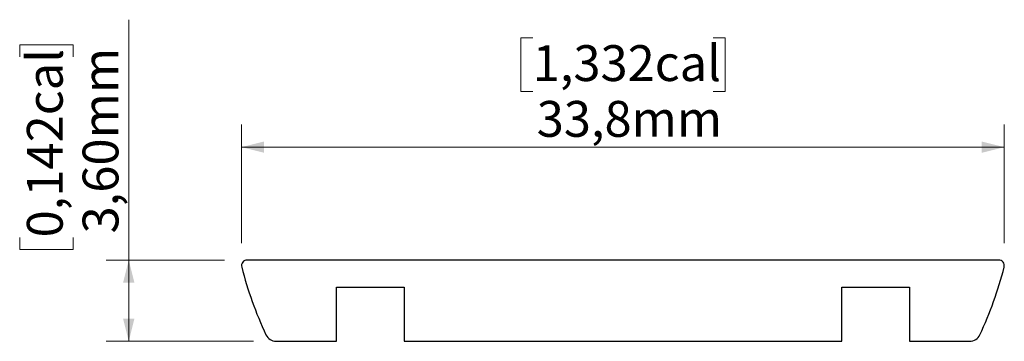
# Model space of a CAD drawing. Units: millimetres. Extents: x 122.9 to 166.5, y 135.8 to 150.1.
import ezdxf

# ---------------------------------------------------------------- set-up
doc = ezdxf.new("R2010")
doc.units = ezdxf.units.MM
doc.styles.add('SLDTEXTSTYLE0', font='TXT', dxfattribs={"width": 0.605})
doc.dimstyles.new('SLDDIMSTYLE0', dxfattribs={"dimtxt": 1.540991, "dimasz": 1, "dimexe": 0, "dimexo": 0.0625, "dimgap": 0.385248, "dimtad": 1, "dimrnd": 1e-09, "dimzin": 12, "dimdsep": 46, "dimtxsty": 'SLDTEXTSTYLE0', "dimsah": 1, "dimcen": 0.09, "dimadec": 0, "dimazin": 3, "dimtfac": 1, "dimtofl": 0, "dimtmove": 0, "dimatfit": 3, "dimfxl": 0, "dimfrac": 2, "dimtolj": 1, "dimtzin": 12, "dimarcsym": 0})
doc.dimstyles.new('SLDDIMSTYLE1', dxfattribs={"dimtxt": 1.540991, "dimasz": 1, "dimexe": 0, "dimexo": 0.0625, "dimgap": 0.385248, "dimtad": 1, "dimdec": 1, "dimrnd": 1e-09, "dimzin": 12, "dimdsep": 46, "dimtxsty": 'SLDTEXTSTYLE0', "dimsah": 1, "dimcen": 0.09, "dimadec": 0, "dimazin": 3, "dimtfac": 1, "dimtdec": 1, "dimtofl": 0, "dimtmove": 0, "dimatfit": 3, "dimfxl": 0, "dimfrac": 2, "dimtolj": 1, "dimtzin": 12, "dimarcsym": 0})

# ---------------------------------------------------------------- blocks, each defined once
blk = doc.blocks.new('_D')
at = {"color": 8, "linetype": 'Continuous', "lineweight": 0}
for p, q in [((127.724, 139.432), (127.724, 150.076)), ((122.888, 148.43), (122.888, 148.959)), ((122.888, 148.959), (125.255, 148.959)), ((125.255, 148.959), (125.255, 148.43)), ((122.888, 140.434), (122.888, 139.905)), ((125.255, 139.905), (125.255, 140.434)), ((122.888, 139.905), (125.255, 139.905)), ((131.974, 139.432), (126.724, 139.432)), ((127.724, 135.832), (127.724, 139.432)), ((133.259, 135.832), (126.724, 135.832))]:
    blk.add_line(p, q, dxfattribs=at)
at = {"color": 8, "linetype": 'Continuous', "lineweight": 18}
for points in [[(127.724, 139.432), (127.474, 138.432), (127.974, 138.432)], [(127.724, 135.832), (127.974, 136.832), (127.474, 136.832)]]:
    blk.add_solid(points, dxfattribs=at)
at = {"color": 8, "linetype": 'Continuous', "lineweight": 18, "char_height": 1.5875, "attachment_point": 1, "rotation": 90, "style": 'SLDTEXTSTYLE0'}
for s, insert in [('0,142cal', (123.208, 140.434)), ('3,60mm', (125.678, 140.61))]:
    blk.add_mtext(s, dxfattribs=dict(at, insert=insert))
blk = doc.blocks.new('_D_1')
at = {"color": 8, "linetype": 'Continuous', "lineweight": 0}
for p, q in [((145.637, 149.268), (145.108, 149.268)), ((145.108, 149.268), (145.108, 146.901)), ((153.634, 149.268), (154.163, 149.268)), ((154.163, 149.268), (154.163, 146.901)), ((145.108, 146.901), (145.637, 146.901)), ((154.163, 146.901), (153.634, 146.901)), ((132.724, 140.182), (132.724, 145.432)), ((166.547, 140.182), (166.547, 145.432)), ((132.724, 144.432), (166.547, 144.432))]:
    blk.add_line(p, q, dxfattribs=at)
at = {"color": 8, "linetype": 'Continuous', "lineweight": 18}
for points in [[(132.724, 144.432), (133.724, 144.182), (133.724, 144.682)], [(166.547, 144.432), (165.547, 144.682), (165.547, 144.182)]]:
    blk.add_solid(points, dxfattribs=at)
at = {"color": 8, "linetype": 'Continuous', "lineweight": 18, "char_height": 1.5875, "attachment_point": 1, "style": 'SLDTEXTSTYLE0'}
for s, insert in [('1,332cal', (145.637, 148.948)), ('33,8mm', (145.814, 146.478))]:
    blk.add_mtext(s, dxfattribs=dict(at, insert=insert))

msp = doc.modelspace()

# ---------------------------------------------------------------- linework, layer by layer
at = {"color": 7, "linetype": 'Continuous', "lineweight": 25}
for p, q in [((166.297, 139.432), (132.974, 139.432)), ((136.936, 135.832), (136.936, 138.232)), ((136.936, 138.232), (139.936, 138.232)), ((139.936, 138.232), (139.936, 135.832)), ((159.336, 135.832), (159.336, 138.232)), ((159.336, 138.232), (162.336, 138.232)), ((162.336, 138.232), (162.336, 135.832)), ((134.259, 135.832), (136.936, 135.832)), ((139.936, 135.832), (159.336, 135.832)), ((162.336, 135.832), (165.012, 135.832))]:
    msp.add_line(p, q, dxfattribs=at)
for centre, radius, start, end in [((132.974, 139.182), 0.25, 90, 194.2308), ((166.297, 139.182), 0.25, 345.7692, 90), ((148.949, 143.233), 16.73, 194.2308, 205.1643), ((150.323, 143.233), 16.73, 334.8357, 345.7692), ((134.259, 136.332), 0.5, 205.1643, 270), ((165.012, 136.332), 0.5, 270, 334.8357)]:
    msp.add_arc(centre, radius, start, end, dxfattribs=at)

# ---------------------------------------------------------------- dimensions: what is measured, and where the dimension line sits
at = {"color": 8, "linetype": 'Continuous', "lineweight": 18}
dim = msp.add_linear_dim(base=(127.724, 139.432), p1=(134.259, 135.832), p2=(132.974, 139.432), angle=90, dimstyle='SLDDIMSTYLE0', dxfattribs=at)
dim.commit()
dim.dimension.update_dxf_attribs({"geometry": '_D', "text_midpoint": (127.724, 144.432), "dimtype": 160})
dim = msp.add_linear_dim(base=(166.547, 144.432), p1=(132.724, 139.182), p2=(166.547, 139.182), dimstyle='SLDDIMSTYLE1', dxfattribs=at)
dim.commit()
dim.dimension.update_dxf_attribs({"geometry": '_D_1', "text_midpoint": (149.636, 144.432), "dimtype": 160})

doc.saveas('drawing.dxf')
